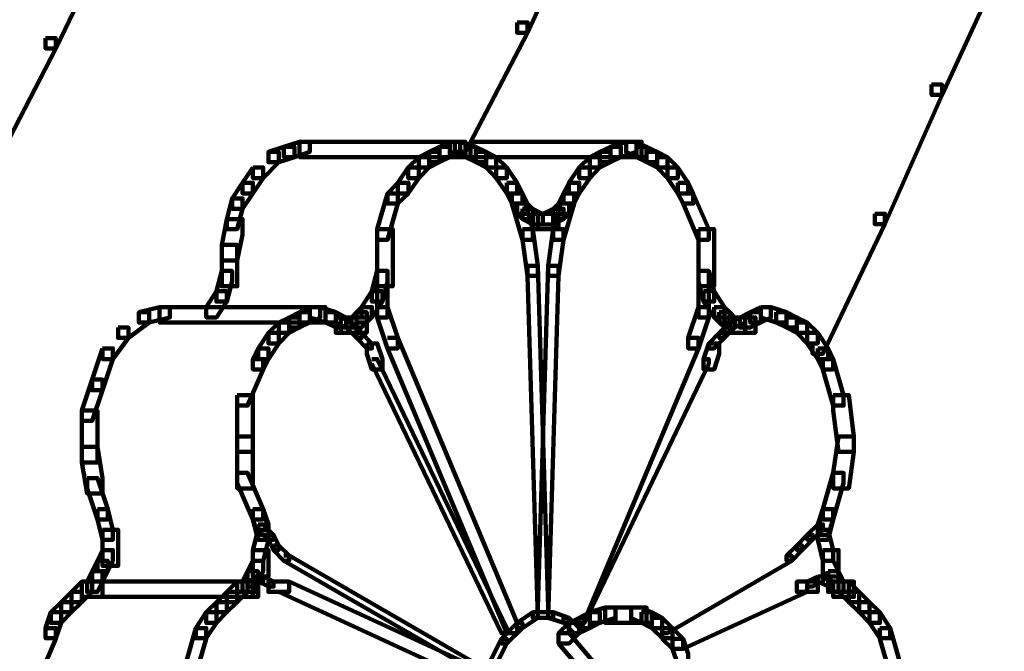
# Model space of a CAD drawing. Units: inches. Extents: x -13.3 to 24.4, y -24.8 to 33.5.
# Drawn here: x -6.1 to -5.5, y -9.5 to -9.2 of the extents above; entities that cross this region are included whole.
import ezdxf

# ---------------------------------------------------------------- set-up
doc = ezdxf.new("R2010")
doc.units = ezdxf.units.IN
doc.header["$MEASUREMENT"] = 0
doc.layers.add('Layer 1', color=7, linetype='Continuous')

# ---------------------------------------------------------------- blocks, each defined once
blk = doc.blocks.new('block 2')
at = {"layer": 'Layer 1', "color": 18, "lineweight": 140, "true_color": 0x010101}
for points in [[(-5.74631, -9.08875), (-5.74068, -9.08875), (-5.74068, -9.09443), (-5.77207, -9.16311), (-5.7778, -9.16311), (-5.7778, -9.15742)], [(-6.0037, -9.09443), (-5.99801, -9.09443), (-5.99801, -9.10022), (-6.0323, -9.17179), (-6.03799, -9.17179), (-6.03799, -9.16611)], [(-5.51478, -9.11739), (-5.50899, -9.11739), (-5.50899, -9.12309), (-5.54333, -9.19746), (-5.54912, -9.19746), (-5.54912, -9.19176)], [(-5.7778, -9.15742), (-5.77207, -9.15742), (-5.77207, -9.16311), (-5.80636, -9.229), (-5.81215, -9.229), (-5.81215, -9.22331)], [(-6.03799, -9.16611), (-6.03236, -9.16611), (-6.03236, -9.17179), (-6.06949, -9.24338), (-6.07517, -9.24338), (-6.07517, -9.23748)], [(-5.54912, -9.19176), (-5.54333, -9.19176), (-5.54333, -9.19746), (-5.57482, -9.26883), (-5.58051, -9.26883), (-5.58051, -9.26313)], [(-5.89789, -9.22331), (-5.90648, -9.2261), (-5.90648, -9.23178), (-5.90074, -9.23178), (-5.89221, -9.229), (-5.89221, -9.22331), (-5.89789, -9.22331)], [(-5.88931, -9.22331), (-5.89789, -9.22331), (-5.89789, -9.23178), (-5.81499, -9.23178), (-5.80636, -9.23178), (-5.80636, -9.22331), (-5.88931, -9.22331)], [(-5.81499, -9.22331), (-5.82073, -9.2261), (-5.82073, -9.23178), (-5.81499, -9.23178), (-5.80925, -9.229), (-5.80925, -9.22331), (-5.81499, -9.22331)], [(-5.81499, -9.22331), (-5.81499, -9.229), (-5.80636, -9.23178), (-5.80067, -9.23178), (-5.80067, -9.2261), (-5.80925, -9.22331), (-5.81499, -9.22331)], [(-5.79498, -9.22331), (-5.80351, -9.22331), (-5.80351, -9.23178), (-5.71771, -9.23178), (-5.70918, -9.23178), (-5.70918, -9.22331), (-5.79498, -9.22331)], [(-5.71771, -9.22331), (-5.72635, -9.2261), (-5.72635, -9.23178), (-5.72055, -9.23178), (-5.71202, -9.229), (-5.71202, -9.22331), (-5.71771, -9.22331)], [(-5.71771, -9.22331), (-5.71771, -9.229), (-5.71202, -9.23178), (-5.70633, -9.23178), (-5.70633, -9.2261), (-5.71202, -9.22331), (-5.71771, -9.22331)], [(-5.91506, -9.229), (-5.90937, -9.229), (-5.90937, -9.23469), (-5.91796, -9.24338), (-5.9236, -9.24338), (-5.9236, -9.23748)], [(-5.90648, -9.2261), (-5.91506, -9.229), (-5.91506, -9.23469), (-5.90937, -9.23469), (-5.90074, -9.23178), (-5.90074, -9.2261), (-5.90648, -9.2261)], [(-5.82642, -9.229), (-5.83211, -9.23178), (-5.83211, -9.23748), (-5.82642, -9.23748), (-5.82068, -9.23469), (-5.82068, -9.229), (-5.82642, -9.229)], [(-5.82068, -9.2261), (-5.82642, -9.229), (-5.82642, -9.23469), (-5.82068, -9.23469), (-5.81499, -9.23178), (-5.81499, -9.2261), (-5.82068, -9.2261)], [(-5.80636, -9.2261), (-5.80636, -9.23178), (-5.80067, -9.23469), (-5.79498, -9.23469), (-5.79498, -9.229), (-5.80067, -9.2261), (-5.80636, -9.2261)], [(-5.80067, -9.229), (-5.80067, -9.23469), (-5.79492, -9.23748), (-5.78929, -9.23748), (-5.78929, -9.23178), (-5.79492, -9.229), (-5.80067, -9.229)], [(-5.73209, -9.229), (-5.73773, -9.23178), (-5.73773, -9.23748), (-5.73209, -9.23748), (-5.72635, -9.23469), (-5.72635, -9.229), (-5.73209, -9.229)], [(-5.72635, -9.2261), (-5.73209, -9.229), (-5.73209, -9.23469), (-5.72635, -9.23469), (-5.72055, -9.23178), (-5.72055, -9.2261), (-5.72635, -9.2261)], [(-5.71202, -9.2261), (-5.71202, -9.23178), (-5.70633, -9.23469), (-5.7006, -9.23469), (-5.7006, -9.229), (-5.70633, -9.2261), (-5.71202, -9.2261)], [(-5.70633, -9.229), (-5.70633, -9.23469), (-5.7006, -9.23748), (-5.69491, -9.23748), (-5.69491, -9.23178), (-5.7006, -9.229), (-5.70633, -9.229)], [(-5.83211, -9.23178), (-5.83785, -9.23748), (-5.83785, -9.24338), (-5.83211, -9.24338), (-5.82642, -9.23748), (-5.82642, -9.23178), (-5.83211, -9.23178)], [(-5.79498, -9.23178), (-5.79498, -9.23748), (-5.78929, -9.24338), (-5.78349, -9.24338), (-5.78349, -9.23748), (-5.78929, -9.23178), (-5.79498, -9.23178)], [(-5.73773, -9.23178), (-5.74352, -9.23748), (-5.74352, -9.24338), (-5.73773, -9.24338), (-5.73209, -9.23748), (-5.73209, -9.23178), (-5.73773, -9.23178)], [(-5.7006, -9.23178), (-5.7006, -9.23748), (-5.69491, -9.24338), (-5.68917, -9.24338), (-5.68917, -9.23748), (-5.69491, -9.23178), (-5.7006, -9.23178)], [(-5.9236, -9.23748), (-5.92933, -9.24596), (-5.92933, -9.25186), (-5.9236, -9.25186), (-5.91796, -9.24338), (-5.91796, -9.23748), (-5.9236, -9.23748)], [(-5.83785, -9.23748), (-5.84359, -9.24596), (-5.84359, -9.25186), (-5.83785, -9.25186), (-5.83211, -9.24338), (-5.83211, -9.23748), (-5.83785, -9.23748)], [(-5.78929, -9.23748), (-5.78929, -9.24338), (-5.78349, -9.25186), (-5.7778, -9.25186), (-5.7778, -9.24596), (-5.78349, -9.23748), (-5.78929, -9.23748)], [(-5.74352, -9.23748), (-5.74921, -9.24596), (-5.74921, -9.25186), (-5.74352, -9.25186), (-5.73773, -9.24338), (-5.73773, -9.23748), (-5.74352, -9.23748)], [(-5.69491, -9.23748), (-5.69491, -9.24338), (-5.68917, -9.25186), (-5.68342, -9.25186), (-5.68342, -9.24596), (-5.68917, -9.23748), (-5.69491, -9.23748)], [(-5.92933, -9.24596), (-5.93513, -9.25465), (-5.93513, -9.26034), (-5.92933, -9.26034), (-5.9236, -9.25186), (-5.9236, -9.24596), (-5.92933, -9.24596)], [(-5.84359, -9.24596), (-5.84933, -9.25186), (-5.84933, -9.25745), (-5.84359, -9.25745), (-5.8378, -9.25186), (-5.8378, -9.24596), (-5.84359, -9.24596)], [(-5.78349, -9.24596), (-5.78349, -9.25186), (-5.78065, -9.25745), (-5.77491, -9.25745), (-5.77491, -9.25186), (-5.7778, -9.24596), (-5.78349, -9.24596)], [(-5.74916, -9.24596), (-5.75216, -9.25186), (-5.75216, -9.25745), (-5.74631, -9.25745), (-5.74352, -9.25186), (-5.74352, -9.24596), (-5.74916, -9.24596)], [(-5.68917, -9.24596), (-5.68917, -9.25186), (-5.68627, -9.25745), (-5.68058, -9.25745), (-5.68058, -9.25186), (-5.68342, -9.24596), (-5.68917, -9.24596)], [(-5.84933, -9.25186), (-5.85502, -9.27161), (-5.85502, -9.27751), (-5.84933, -9.27751), (-5.84359, -9.25745), (-5.84359, -9.25186), (-5.84933, -9.25186)], [(-5.78065, -9.25186), (-5.78065, -9.25745), (-5.77491, -9.27751), (-5.76922, -9.27751), (-5.76922, -9.27161), (-5.77491, -9.25186), (-5.78065, -9.25186)], [(-5.78065, -9.25186), (-5.78065, -9.25745), (-5.7778, -9.26313), (-5.77207, -9.26313), (-5.77207, -9.25745), (-5.77491, -9.25186), (-5.78065, -9.25186)], [(-5.75216, -9.25186), (-5.75785, -9.27161), (-5.75785, -9.27751), (-5.75216, -9.27751), (-5.74631, -9.25745), (-5.74631, -9.25186), (-5.75216, -9.25186)], [(-5.75216, -9.25186), (-5.75495, -9.25745), (-5.75495, -9.26313), (-5.74916, -9.26313), (-5.74631, -9.25745), (-5.74631, -9.25186), (-5.75216, -9.25186)], [(-5.68627, -9.25186), (-5.68058, -9.25186), (-5.67204, -9.27161), (-5.67204, -9.27751), (-5.67769, -9.27751), (-5.68627, -9.25745)], [(-5.93513, -9.25465), (-5.93792, -9.26603), (-5.93792, -9.27161), (-5.93223, -9.27161), (-5.92933, -9.26034), (-5.92933, -9.25465), (-5.93513, -9.25465)], [(-5.7778, -9.25745), (-5.7778, -9.26313), (-5.77491, -9.26603), (-5.76922, -9.26603), (-5.76922, -9.26034), (-5.77207, -9.25745), (-5.7778, -9.25745)], [(-5.75495, -9.25745), (-5.75785, -9.26034), (-5.75785, -9.26603), (-5.75216, -9.26603), (-5.74916, -9.26313), (-5.74916, -9.25745), (-5.75495, -9.25745)], [(-5.77491, -9.26034), (-5.77491, -9.26603), (-5.76922, -9.26903), (-5.76354, -9.26903), (-5.76354, -9.26313), (-5.76922, -9.26034), (-5.77491, -9.26034)], [(-5.76069, -9.26313), (-5.76922, -9.26313), (-5.76922, -9.27161), (-5.76638, -9.27161), (-5.75785, -9.27161), (-5.75785, -9.26313), (-5.76069, -9.26313)], [(-5.75785, -9.26313), (-5.76638, -9.26313), (-5.76638, -9.27161), (-5.76354, -9.27161), (-5.75495, -9.27161), (-5.75495, -9.26313), (-5.75785, -9.26313)], [(-5.75785, -9.26034), (-5.76354, -9.26313), (-5.76354, -9.26903), (-5.75785, -9.26903), (-5.75216, -9.26603), (-5.75216, -9.26034), (-5.75785, -9.26034)], [(-5.58051, -9.26313), (-5.57482, -9.26313), (-5.57482, -9.26883), (-5.60911, -9.3404), (-5.6148, -9.3404), (-5.6148, -9.3347)], [(-5.93792, -9.26603), (-5.94076, -9.2803), (-5.94076, -9.28898), (-5.93223, -9.28898), (-5.92933, -9.27471), (-5.92933, -9.26603), (-5.93792, -9.26603)], [(-5.85502, -9.27161), (-5.85502, -9.29468), (-5.85502, -9.30315), (-5.84644, -9.30315), (-5.84644, -9.2803), (-5.84644, -9.27161), (-5.85502, -9.27161)], [(-5.77491, -9.27161), (-5.77491, -9.27751), (-5.77207, -9.29747), (-5.76632, -9.29747), (-5.76632, -9.29188), (-5.76922, -9.27161), (-5.77491, -9.27161)], [(-5.75785, -9.27161), (-5.76069, -9.29188), (-5.76069, -9.29747), (-5.75495, -9.29747), (-5.75216, -9.27751), (-5.75216, -9.27161), (-5.75785, -9.27161)], [(-5.67769, -9.27161), (-5.67769, -9.29468), (-5.67769, -9.30315), (-5.66915, -9.30315), (-5.66915, -9.2803), (-5.66915, -9.27161), (-5.67769, -9.27161)], [(-5.94076, -9.2803), (-5.94076, -9.29468), (-5.94076, -9.30315), (-5.93223, -9.30315), (-5.93223, -9.28898), (-5.93223, -9.2803), (-5.94076, -9.2803)], [(-5.94076, -9.29468), (-5.94371, -9.30595), (-5.94371, -9.31165), (-5.93792, -9.31165), (-5.93513, -9.30036), (-5.93513, -9.29468), (-5.94076, -9.29468)], [(-5.85502, -9.29468), (-5.85792, -9.30595), (-5.85792, -9.31165), (-5.85213, -9.31165), (-5.84933, -9.30036), (-5.84933, -9.29468), (-5.85502, -9.29468)], [(-5.85502, -9.29468), (-5.85502, -9.31464), (-5.85502, -9.32033), (-5.84933, -9.32033), (-5.84933, -9.30036), (-5.84933, -9.29468), (-5.85502, -9.29468)], [(-5.77207, -9.29188), (-5.77207, -9.29747), (-5.76632, -9.48634), (-5.76064, -9.48634), (-5.76064, -9.48065), (-5.76632, -9.29188), (-5.77207, -9.29188)], [(-5.76069, -9.29188), (-5.76638, -9.48065), (-5.76638, -9.48634), (-5.76069, -9.48634), (-5.75495, -9.29747), (-5.75495, -9.29188), (-5.76069, -9.29188)], [(-5.67769, -9.29468), (-5.67769, -9.31464), (-5.67769, -9.32033), (-5.67204, -9.32033), (-5.67204, -9.30036), (-5.67204, -9.29468), (-5.67769, -9.29468)], [(-5.67769, -9.29468), (-5.67769, -9.30036), (-5.67489, -9.31165), (-5.66915, -9.31165), (-5.66915, -9.30595), (-5.67204, -9.29468), (-5.67769, -9.29468)], [(-5.94371, -9.30595), (-5.94935, -9.31464), (-5.94935, -9.32033), (-5.94371, -9.32033), (-5.93792, -9.31165), (-5.93792, -9.30595), (-5.94371, -9.30595)], [(-5.85792, -9.30595), (-5.86361, -9.31464), (-5.86361, -9.32033), (-5.85792, -9.32033), (-5.85213, -9.31165), (-5.85213, -9.30595), (-5.85792, -9.30595)], [(-5.67489, -9.30595), (-5.67489, -9.31165), (-5.66915, -9.32033), (-5.66341, -9.32033), (-5.66341, -9.31464), (-5.66915, -9.30595), (-5.67489, -9.30595)], [(-5.98653, -9.31753), (-5.98084, -9.31753), (-5.98084, -9.32323), (-5.99228, -9.33171), (-5.99801, -9.33171), (-5.99801, -9.32602)], [(-5.9751, -9.31464), (-5.98653, -9.31753), (-5.98653, -9.32323), (-5.98084, -9.32323), (-5.96941, -9.32033), (-5.96941, -9.31464), (-5.9751, -9.31464)], [(-5.96652, -9.31464), (-5.9751, -9.31464), (-5.9751, -9.32323), (-5.89221, -9.32323), (-5.88362, -9.32323), (-5.88362, -9.31464), (-5.96652, -9.31464)], [(-5.89789, -9.31753), (-5.90363, -9.32033), (-5.90363, -9.32602), (-5.89789, -9.32602), (-5.89221, -9.32323), (-5.89221, -9.31753), (-5.89789, -9.31753)], [(-5.89221, -9.31464), (-5.89789, -9.31753), (-5.89789, -9.32323), (-5.89221, -9.32323), (-5.88646, -9.32033), (-5.88646, -9.31464), (-5.89221, -9.31464)], [(-5.89221, -9.31464), (-5.89221, -9.32033), (-5.88362, -9.32323), (-5.87793, -9.32323), (-5.87793, -9.31753), (-5.88646, -9.31464), (-5.89221, -9.31464)], [(-5.88362, -9.31753), (-5.88362, -9.32323), (-5.87793, -9.32602), (-5.87214, -9.32602), (-5.87214, -9.32033), (-5.87793, -9.31753), (-5.88362, -9.31753)], [(-5.86645, -9.31753), (-5.86929, -9.32033), (-5.86929, -9.32602), (-5.86361, -9.32602), (-5.86076, -9.32323), (-5.86076, -9.31753), (-5.86645, -9.31753)], [(-5.86361, -9.31464), (-5.86645, -9.31753), (-5.86645, -9.32323), (-5.86076, -9.32323), (-5.85792, -9.32033), (-5.85792, -9.31464), (-5.86361, -9.31464)], [(-5.85502, -9.31464), (-5.85502, -9.32033), (-5.84933, -9.3375), (-5.84364, -9.3375), (-5.84364, -9.33171), (-5.84933, -9.31464), (-5.85502, -9.31464)], [(-5.67769, -9.31464), (-5.68342, -9.33171), (-5.68342, -9.3375), (-5.67769, -9.3375), (-5.67204, -9.32033), (-5.67204, -9.31464), (-5.67769, -9.31464)], [(-5.66915, -9.31464), (-5.66915, -9.32033), (-5.66631, -9.32323), (-5.66052, -9.32323), (-5.66052, -9.31753), (-5.66347, -9.31464), (-5.66915, -9.31464)], [(-5.66631, -9.31753), (-5.66631, -9.32323), (-5.66347, -9.32602), (-5.65772, -9.32602), (-5.65772, -9.32033), (-5.66052, -9.31753), (-5.66631, -9.31753)], [(-5.64914, -9.31753), (-5.65488, -9.32033), (-5.65488, -9.32602), (-5.64914, -9.32602), (-5.6434, -9.32323), (-5.6434, -9.31753), (-5.64914, -9.31753)], [(-5.6434, -9.31464), (-5.64914, -9.31753), (-5.64914, -9.32323), (-5.6434, -9.32323), (-5.63776, -9.32033), (-5.63776, -9.31464), (-5.6434, -9.31464)], [(-5.6434, -9.31464), (-5.6434, -9.32033), (-5.63481, -9.32323), (-5.62912, -9.32323), (-5.62912, -9.31753), (-5.63776, -9.31464), (-5.6434, -9.31464)], [(-5.63481, -9.31753), (-5.63481, -9.32323), (-5.62912, -9.32602), (-5.62339, -9.32602), (-5.62339, -9.32033), (-5.62912, -9.31753), (-5.63481, -9.31753)], [(-5.90363, -9.32033), (-5.90937, -9.32323), (-5.90937, -9.3288), (-5.90363, -9.3288), (-5.89789, -9.32602), (-5.89789, -9.32033), (-5.90363, -9.32033)], [(-5.87793, -9.32033), (-5.87793, -9.32323), (-5.87214, -9.32602), (-5.86929, -9.32602), (-5.86929, -9.32323), (-5.87509, -9.32033), (-5.87793, -9.32033)], [(-5.86929, -9.32033), (-5.87793, -9.32033), (-5.87793, -9.3288), (-5.87509, -9.3288), (-5.86645, -9.3288), (-5.86645, -9.32033), (-5.86929, -9.32033)], [(-5.86645, -9.32033), (-5.87509, -9.32033), (-5.87509, -9.3288), (-5.86929, -9.3288), (-5.86076, -9.3288), (-5.86076, -9.32033), (-5.86645, -9.32033)], [(-5.65488, -9.32033), (-5.66347, -9.32033), (-5.66347, -9.3288), (-5.66052, -9.3288), (-5.65193, -9.3288), (-5.65193, -9.32033), (-5.65488, -9.32033)], [(-5.65193, -9.32033), (-5.66062, -9.32033), (-5.66062, -9.3288), (-5.65488, -9.3288), (-5.64629, -9.3288), (-5.64629, -9.32033), (-5.65193, -9.32033)], [(-5.65488, -9.32033), (-5.66052, -9.32323), (-5.66052, -9.32602), (-5.65772, -9.32602), (-5.65193, -9.32323), (-5.65193, -9.32033), (-5.65488, -9.32033)], [(-5.62912, -9.32033), (-5.62912, -9.32602), (-5.62339, -9.3288), (-5.61774, -9.3288), (-5.61774, -9.32323), (-5.62339, -9.32033), (-5.62912, -9.32033)], [(-5.99801, -9.32602), (-5.99228, -9.32602), (-5.99228, -9.33171), (-6.00086, -9.3434), (-6.00655, -9.3434), (-6.00655, -9.3375)], [(-5.90937, -9.32323), (-5.91506, -9.3288), (-5.91506, -9.3347), (-5.90937, -9.3347), (-5.90363, -9.3288), (-5.90363, -9.32323), (-5.90937, -9.32323)], [(-5.87214, -9.32323), (-5.87214, -9.32602), (-5.86645, -9.33171), (-5.86355, -9.33171), (-5.86355, -9.3288), (-5.86929, -9.32323), (-5.87214, -9.32323)], [(-5.66052, -9.32323), (-5.66631, -9.3288), (-5.66631, -9.33171), (-5.66347, -9.33171), (-5.65772, -9.32602), (-5.65772, -9.32323), (-5.66052, -9.32323)], [(-5.62339, -9.32323), (-5.62339, -9.3288), (-5.61774, -9.3347), (-5.61195, -9.3347), (-5.61195, -9.3288), (-5.61774, -9.32323), (-5.62339, -9.32323)], [(-5.91506, -9.3288), (-5.92075, -9.3375), (-5.92075, -9.3434), (-5.91506, -9.3434), (-5.90937, -9.3347), (-5.90937, -9.3288), (-5.91506, -9.3288)], [(-5.86645, -9.3288), (-5.86645, -9.33171), (-5.86076, -9.3375), (-5.85792, -9.3375), (-5.85792, -9.3347), (-5.86361, -9.3288), (-5.86645, -9.3288)], [(-5.84933, -9.33171), (-5.84359, -9.33171), (-5.7778, -9.48912), (-5.7778, -9.49482), (-5.78355, -9.49482), (-5.84933, -9.3375)], [(-5.68342, -9.33171), (-5.67769, -9.33171), (-5.67769, -9.3375), (-5.74352, -9.49482), (-5.74916, -9.49482), (-5.74916, -9.48912)], [(-5.66631, -9.3288), (-5.67204, -9.3347), (-5.67204, -9.3375), (-5.66915, -9.3375), (-5.66347, -9.33171), (-5.66347, -9.3288), (-5.66631, -9.3288)], [(-5.61774, -9.3288), (-5.61774, -9.3347), (-5.61195, -9.3434), (-5.60626, -9.3434), (-5.60626, -9.3375), (-5.61195, -9.3288), (-5.61774, -9.3288)], [(-6.00655, -9.3375), (-6.01234, -9.35467), (-6.01234, -9.36057), (-6.00655, -9.36057), (-6.00086, -9.3434), (-6.00086, -9.3375), (-6.00655, -9.3375)], [(-5.92075, -9.3375), (-5.9236, -9.3434), (-5.9236, -9.34908), (-5.91796, -9.34908), (-5.91506, -9.3434), (-5.91506, -9.3375), (-5.92075, -9.3375)], [(-5.86076, -9.3347), (-5.86076, -9.3404), (-5.85792, -9.34908), (-5.85213, -9.34908), (-5.85213, -9.3434), (-5.85497, -9.3347), (-5.86076, -9.3347)], [(-5.67204, -9.3347), (-5.67489, -9.3434), (-5.67489, -9.34908), (-5.66915, -9.34908), (-5.66631, -9.3404), (-5.66631, -9.3347), (-5.67204, -9.3347)], [(-5.61195, -9.3375), (-5.61195, -9.3434), (-5.60911, -9.34908), (-5.60342, -9.34908), (-5.60342, -9.3434), (-5.60626, -9.3375), (-5.61195, -9.3375)], [(-5.9236, -9.3434), (-5.91796, -9.3434), (-5.91796, -9.34908), (-5.92654, -9.36905), (-5.93223, -9.36905), (-5.93223, -9.36325)], [(-5.85792, -9.3434), (-5.85502, -9.3434), (-5.78355, -9.49192), (-5.78355, -9.49482), (-5.78639, -9.49482), (-5.85792, -9.34597)], [(-5.67489, -9.3434), (-5.67204, -9.3434), (-5.67204, -9.34597), (-5.74068, -9.48912), (-5.74352, -9.48912), (-5.74352, -9.48634)], [(-5.60911, -9.3434), (-5.60911, -9.34908), (-5.60342, -9.36905), (-5.59763, -9.36905), (-5.59763, -9.36325), (-5.60342, -9.3434), (-5.60911, -9.3434)], [(-6.01234, -9.35467), (-6.01798, -9.37184), (-6.01798, -9.37752), (-6.01234, -9.37752), (-6.00655, -9.36057), (-6.00655, -9.35467), (-6.01234, -9.35467)], [(-5.93223, -9.36325), (-5.93223, -9.38622), (-5.93223, -9.39469), (-5.9236, -9.39469), (-5.9236, -9.37184), (-5.9236, -9.36325), (-5.93223, -9.36325)], [(-5.60342, -9.36325), (-5.60342, -9.37184), (-5.60047, -9.39469), (-5.59194, -9.39469), (-5.59194, -9.38622), (-5.59478, -9.36325), (-5.60342, -9.36325)], [(-6.01798, -9.37184), (-6.01798, -9.3919), (-6.01798, -9.40059), (-6.00939, -9.40059), (-6.00939, -9.38043), (-6.00939, -9.37184), (-6.01798, -9.37184)], [(-5.93223, -9.38622), (-5.93223, -9.40628), (-5.93223, -9.41477), (-5.9236, -9.41477), (-5.9236, -9.39469), (-5.9236, -9.38622), (-5.93223, -9.38622)], [(-5.60047, -9.38622), (-5.60342, -9.40628), (-5.60342, -9.41477), (-5.59478, -9.41477), (-5.59194, -9.39469), (-5.59194, -9.38622), (-5.60047, -9.38622)], [(-6.01798, -9.3919), (-6.01798, -9.40059), (-6.01513, -9.41756), (-6.00655, -9.41756), (-6.00655, -9.40907), (-6.00939, -9.3919), (-6.01798, -9.3919)], [(-6.01513, -9.40907), (-6.01513, -9.41477), (-6.00939, -9.43194), (-6.0037, -9.43194), (-6.0037, -9.42624), (-6.00939, -9.40907), (-6.01513, -9.40907)], [(-5.93223, -9.40628), (-5.92654, -9.40628), (-5.91796, -9.42624), (-5.91796, -9.43194), (-5.9236, -9.43194), (-5.93223, -9.41187)], [(-5.60342, -9.40628), (-5.60911, -9.42624), (-5.60911, -9.43194), (-5.60342, -9.43194), (-5.59763, -9.41187), (-5.59763, -9.40628), (-5.60342, -9.40628)], [(-6.00939, -9.42624), (-6.00939, -9.43194), (-6.00655, -9.44321), (-6.00086, -9.44321), (-6.00086, -9.43762), (-6.0037, -9.42624), (-6.00939, -9.42624)], [(-5.9236, -9.42624), (-5.9236, -9.43194), (-5.92075, -9.44042), (-5.91506, -9.44042), (-5.91506, -9.43472), (-5.91796, -9.42624), (-5.9236, -9.42624)], [(-5.9236, -9.42624), (-5.9236, -9.43194), (-5.92075, -9.44321), (-5.91506, -9.44321), (-5.91506, -9.43762), (-5.91796, -9.42624), (-5.9236, -9.42624)], [(-5.60911, -9.42624), (-5.61195, -9.43472), (-5.61195, -9.44042), (-5.60626, -9.44042), (-5.60342, -9.43194), (-5.60342, -9.42624), (-5.60911, -9.42624)], [(-5.60911, -9.42624), (-5.61195, -9.43762), (-5.61195, -9.44321), (-5.60626, -9.44321), (-5.60342, -9.43194), (-5.60342, -9.42624), (-5.60911, -9.42624)], [(-5.92075, -9.43472), (-5.92075, -9.43762), (-5.91506, -9.44321), (-5.91222, -9.44321), (-5.91222, -9.44042), (-5.91796, -9.43472), (-5.92075, -9.43472)], [(-5.61195, -9.43472), (-5.61774, -9.44042), (-5.61774, -9.44321), (-5.6148, -9.44321), (-5.60911, -9.43762), (-5.60911, -9.43472), (-5.61195, -9.43472)], [(-6.00655, -9.43762), (-6.00655, -9.44889), (-6.00655, -9.45759), (-5.99801, -9.45759), (-5.99801, -9.44632), (-5.99801, -9.43762), (-6.00655, -9.43762)], [(-5.92075, -9.43762), (-5.9236, -9.44889), (-5.9236, -9.45479), (-5.91796, -9.45479), (-5.91506, -9.44321), (-5.91506, -9.43762), (-5.92075, -9.43762)], [(-5.91506, -9.44042), (-5.91506, -9.44321), (-5.91222, -9.44889), (-5.90937, -9.44889), (-5.90937, -9.44632), (-5.91222, -9.44042), (-5.91506, -9.44042)], [(-5.61774, -9.44042), (-5.62339, -9.44632), (-5.62339, -9.44889), (-5.62054, -9.44889), (-5.6148, -9.44321), (-5.6148, -9.44042), (-5.61774, -9.44042)], [(-5.61195, -9.43762), (-5.61195, -9.44321), (-5.60911, -9.45479), (-5.60342, -9.45479), (-5.60342, -9.44889), (-5.60626, -9.43762), (-5.61195, -9.43762)], [(-5.91222, -9.44632), (-5.91222, -9.44889), (-5.90648, -9.45479), (-5.90363, -9.45479), (-5.90363, -9.45189), (-5.90937, -9.44632), (-5.91222, -9.44632)], [(-5.62339, -9.44632), (-5.62912, -9.45189), (-5.62912, -9.45479), (-5.62623, -9.45479), (-5.62054, -9.44889), (-5.62054, -9.44632), (-5.62339, -9.44632)], [(-6.00655, -9.44889), (-6.00939, -9.45479), (-6.00939, -9.46058), (-6.0037, -9.46058), (-6.00086, -9.45479), (-6.00086, -9.44889), (-6.00655, -9.44889)], [(-5.9236, -9.44889), (-5.9236, -9.45479), (-5.9236, -9.46347), (-5.91506, -9.46347), (-5.91506, -9.45759), (-5.91506, -9.44889), (-5.9236, -9.44889)], [(-5.90648, -9.45189), (-5.90363, -9.45189), (-5.79492, -9.51478), (-5.79492, -9.51758), (-5.79782, -9.51758), (-5.90648, -9.45479)], [(-5.62912, -9.45189), (-5.62623, -9.45189), (-5.62623, -9.45479), (-5.69491, -9.49482), (-5.69775, -9.49482), (-5.69775, -9.49192)], [(-5.60911, -9.44889), (-5.60911, -9.45479), (-5.60911, -9.46347), (-5.60047, -9.46347), (-5.60047, -9.45759), (-5.60047, -9.44889), (-5.60911, -9.44889)], [(-6.00939, -9.45479), (-6.01234, -9.46058), (-6.01234, -9.46627), (-6.00655, -9.46627), (-6.0037, -9.46058), (-6.0037, -9.45479), (-6.00939, -9.45479)], [(-5.9236, -9.45479), (-5.92654, -9.46058), (-5.92654, -9.46627), (-5.92075, -9.46627), (-5.91796, -9.46058), (-5.91796, -9.45479), (-5.9236, -9.45479)], [(-5.60911, -9.45479), (-5.60911, -9.46058), (-5.60626, -9.46627), (-5.60047, -9.46627), (-5.60047, -9.46058), (-5.60342, -9.45479), (-5.60911, -9.45479)], [(-6.01234, -9.46058), (-6.01513, -9.46627), (-6.01513, -9.47196), (-6.00939, -9.47196), (-6.00655, -9.46627), (-6.00655, -9.46058), (-6.01234, -9.46058)], [(-5.92654, -9.46058), (-5.92933, -9.46627), (-5.92933, -9.47196), (-5.9236, -9.47196), (-5.92075, -9.46627), (-5.92075, -9.46058), (-5.92654, -9.46058)], [(-5.92075, -9.46347), (-5.92654, -9.46627), (-5.92654, -9.46906), (-5.9236, -9.46906), (-5.91796, -9.46627), (-5.91796, -9.46347), (-5.92075, -9.46347)], [(-5.92075, -9.46347), (-5.92075, -9.46627), (-5.91506, -9.46906), (-5.91222, -9.46906), (-5.91222, -9.46627), (-5.91796, -9.46347), (-5.92075, -9.46347)], [(-5.61195, -9.46347), (-5.61774, -9.46627), (-5.61774, -9.46906), (-5.6148, -9.46906), (-5.60911, -9.46627), (-5.60911, -9.46347), (-5.61195, -9.46347)], [(-5.61195, -9.46347), (-5.61195, -9.46627), (-5.60626, -9.46906), (-5.60342, -9.46906), (-5.60342, -9.46627), (-5.60911, -9.46347), (-5.61195, -9.46347)], [(-5.60626, -9.46058), (-5.60626, -9.46627), (-5.60342, -9.47196), (-5.59763, -9.47196), (-5.59763, -9.46627), (-5.60047, -9.46058), (-5.60626, -9.46058)], [(-6.01798, -9.46627), (-6.02377, -9.47196), (-6.02377, -9.47765), (-6.01798, -9.47765), (-6.01234, -9.47196), (-6.01234, -9.46627), (-6.01798, -9.46627)], [(-6.00939, -9.46627), (-6.01798, -9.46627), (-6.01798, -9.47475), (-6.01513, -9.47475), (-6.00655, -9.47475), (-6.00655, -9.46627), (-6.00939, -9.46627)], [(-6.00939, -9.46627), (-6.01798, -9.46627), (-6.01798, -9.47475), (-5.93223, -9.47475), (-5.9236, -9.47475), (-5.9236, -9.46627), (-6.00939, -9.46627)], [(-5.93223, -9.46627), (-5.93792, -9.47196), (-5.93792, -9.47765), (-5.93223, -9.47765), (-5.92654, -9.47196), (-5.92654, -9.46627), (-5.93223, -9.46627)], [(-5.92654, -9.46627), (-5.93223, -9.46627), (-5.93223, -9.47196), (-5.92654, -9.47196), (-5.92075, -9.47196), (-5.92075, -9.46627), (-5.92654, -9.46627)], [(-5.9236, -9.46627), (-5.93223, -9.46627), (-5.93223, -9.47475), (-5.92933, -9.47475), (-5.92075, -9.47475), (-5.92075, -9.46627), (-5.9236, -9.46627)], [(-5.90937, -9.46627), (-5.91506, -9.46627), (-5.91506, -9.47196), (-5.90937, -9.47196), (-5.90363, -9.47196), (-5.90363, -9.46627), (-5.90937, -9.46627)], [(-5.90937, -9.46627), (-5.90363, -9.46627), (-5.79213, -9.51758), (-5.79213, -9.52346), (-5.79782, -9.52346), (-5.90937, -9.47196)], [(-5.62339, -9.46627), (-5.61774, -9.46627), (-5.61774, -9.47196), (-5.68627, -9.5035), (-5.69206, -9.5035), (-5.69206, -9.49782)], [(-5.61774, -9.46627), (-5.62339, -9.46627), (-5.62339, -9.47196), (-5.61774, -9.47196), (-5.61195, -9.47196), (-5.61195, -9.46627), (-5.61774, -9.46627)], [(-5.60047, -9.46627), (-5.60626, -9.46627), (-5.60626, -9.47196), (-5.60047, -9.47196), (-5.59478, -9.47196), (-5.59478, -9.46627), (-5.60047, -9.46627)], [(-5.59478, -9.46627), (-5.60342, -9.46627), (-5.60342, -9.47475), (-5.60047, -9.47475), (-5.59194, -9.47475), (-5.59194, -9.46627), (-5.59478, -9.46627)], [(-5.60047, -9.46627), (-5.60047, -9.47196), (-5.59478, -9.47765), (-5.5891, -9.47765), (-5.5891, -9.47196), (-5.59478, -9.46627), (-5.60047, -9.46627)], [(-6.02377, -9.47196), (-6.02946, -9.47765), (-6.02946, -9.48324), (-6.02377, -9.48324), (-6.01798, -9.47765), (-6.01798, -9.47196), (-6.02377, -9.47196)], [(-5.93792, -9.47196), (-5.94371, -9.47765), (-5.94371, -9.48324), (-5.93792, -9.48324), (-5.93223, -9.47765), (-5.93223, -9.47196), (-5.93792, -9.47196)], [(-5.59478, -9.47196), (-5.59478, -9.47765), (-5.5891, -9.48324), (-5.58331, -9.48324), (-5.58331, -9.47765), (-5.5891, -9.47196), (-5.59478, -9.47196)], [(-6.02946, -9.47765), (-6.03515, -9.48324), (-6.03515, -9.48912), (-6.02946, -9.48912), (-6.02377, -9.48324), (-6.02377, -9.47765), (-6.02946, -9.47765)], [(-5.94371, -9.47765), (-5.94935, -9.48324), (-5.94935, -9.48912), (-5.94371, -9.48912), (-5.93792, -9.48324), (-5.93792, -9.47765), (-5.94371, -9.47765)], [(-5.72919, -9.48065), (-5.73773, -9.48324), (-5.73773, -9.48912), (-5.73209, -9.48912), (-5.7235, -9.48634), (-5.7235, -9.48065), (-5.72919, -9.48065)], [(-5.72055, -9.48065), (-5.72919, -9.48065), (-5.72919, -9.48912), (-5.72356, -9.48912), (-5.71492, -9.48912), (-5.71492, -9.48065), (-5.72055, -9.48065)], [(-5.71492, -9.48065), (-5.72356, -9.48065), (-5.72356, -9.48912), (-5.71492, -9.48912), (-5.70633, -9.48912), (-5.70633, -9.48065), (-5.71492, -9.48065)], [(-5.71492, -9.48065), (-5.71492, -9.48634), (-5.70918, -9.48912), (-5.70344, -9.48912), (-5.70344, -9.48324), (-5.70918, -9.48065), (-5.71492, -9.48065)], [(-5.5891, -9.47765), (-5.5891, -9.48324), (-5.58331, -9.48912), (-5.57766, -9.48912), (-5.57766, -9.48324), (-5.58331, -9.47765), (-5.5891, -9.47765)], [(-6.03515, -9.48324), (-6.03799, -9.49192), (-6.03799, -9.49761), (-6.03236, -9.49761), (-6.02946, -9.48912), (-6.02946, -9.48324), (-6.03515, -9.48324)], [(-5.94935, -9.48324), (-5.95509, -9.49192), (-5.95509, -9.49761), (-5.94935, -9.49761), (-5.94371, -9.48912), (-5.94371, -9.48324), (-5.94935, -9.48324)], [(-5.76922, -9.48324), (-5.7778, -9.48912), (-5.7778, -9.49192), (-5.77491, -9.49192), (-5.76638, -9.48634), (-5.76638, -9.48324), (-5.76922, -9.48324)], [(-5.76638, -9.48324), (-5.76922, -9.48324), (-5.76922, -9.48634), (-5.76069, -9.48634), (-5.75785, -9.48634), (-5.75785, -9.48324), (-5.76638, -9.48324)], [(-5.76069, -9.48324), (-5.76069, -9.48634), (-5.75216, -9.48912), (-5.74921, -9.48912), (-5.74921, -9.48634), (-5.75785, -9.48324), (-5.76069, -9.48324)], [(-5.73773, -9.48324), (-5.74352, -9.48634), (-5.74352, -9.49192), (-5.73773, -9.49192), (-5.73209, -9.48912), (-5.73209, -9.48324), (-5.73773, -9.48324)], [(-5.70918, -9.48324), (-5.70918, -9.48912), (-5.70344, -9.49192), (-5.69775, -9.49192), (-5.69775, -9.48634), (-5.70344, -9.48324), (-5.70918, -9.48324)], [(-5.58331, -9.48324), (-5.58331, -9.48912), (-5.57766, -9.49761), (-5.57193, -9.49761), (-5.57193, -9.49192), (-5.57766, -9.48324), (-5.58331, -9.48324)], [(-5.7778, -9.48912), (-5.78639, -9.49782), (-5.78639, -9.50041), (-5.78355, -9.50041), (-5.77491, -9.49192), (-5.77491, -9.48912), (-5.7778, -9.48912)], [(-5.74916, -9.48912), (-5.75495, -9.49482), (-5.75495, -9.50041), (-5.74916, -9.50041), (-5.74352, -9.49482), (-5.74352, -9.48912), (-5.74916, -9.48912)], [(-5.75216, -9.48634), (-5.75216, -9.48912), (-5.74631, -9.49482), (-5.74352, -9.49482), (-5.74352, -9.49192), (-5.74916, -9.48634), (-5.75216, -9.48634)], [(-5.74352, -9.48634), (-5.74921, -9.48912), (-5.74921, -9.49482), (-5.74352, -9.49482), (-5.73773, -9.49192), (-5.73773, -9.48634), (-5.74352, -9.48634)], [(-5.70344, -9.48634), (-5.70344, -9.49192), (-5.69775, -9.49761), (-5.69206, -9.49761), (-5.69206, -9.49192), (-5.69775, -9.48634), (-5.70344, -9.48634)], [(-6.03799, -9.49192), (-6.03236, -9.49192), (-6.03236, -9.49782), (-6.04089, -9.51758), (-6.04652, -9.51758), (-6.04652, -9.51199)], [(-5.95509, -9.49192), (-5.96083, -9.51199), (-5.96083, -9.51758), (-5.95509, -9.51758), (-5.94935, -9.49782), (-5.94935, -9.49192), (-5.95509, -9.49192)], [(-5.75495, -9.49482), (-5.74916, -9.49482), (-5.73209, -9.51478), (-5.73209, -9.52067), (-5.73773, -9.52067), (-5.75495, -9.50041)], [(-5.69775, -9.49192), (-5.69775, -9.49782), (-5.69206, -9.5035), (-5.68627, -9.5035), (-5.68627, -9.49782), (-5.69206, -9.49192), (-5.69775, -9.49192)], [(-5.57766, -9.49192), (-5.57766, -9.49782), (-5.57193, -9.51758), (-5.56618, -9.51758), (-5.56618, -9.51199), (-5.57193, -9.49192), (-5.57766, -9.49192)], [(-5.78639, -9.49782), (-5.79218, -9.50909), (-5.79218, -9.51199), (-5.78929, -9.51199), (-5.78349, -9.50041), (-5.78349, -9.49782), (-5.78639, -9.49782)], [(-5.69206, -9.49782), (-5.69206, -9.5035), (-5.68917, -9.51199), (-5.68342, -9.51199), (-5.68342, -9.50609), (-5.68627, -9.49782), (-5.69206, -9.49782)]]:
    blk.add_lwpolyline(points, dxfattribs=at)

msp = doc.modelspace()

# ---------------------------------------------------------------- block references
at = {"layer": 'Layer 1'}
msp.add_blockref('block 2', (0, 0), dxfattribs=at)

doc.saveas('drawing.dxf')
